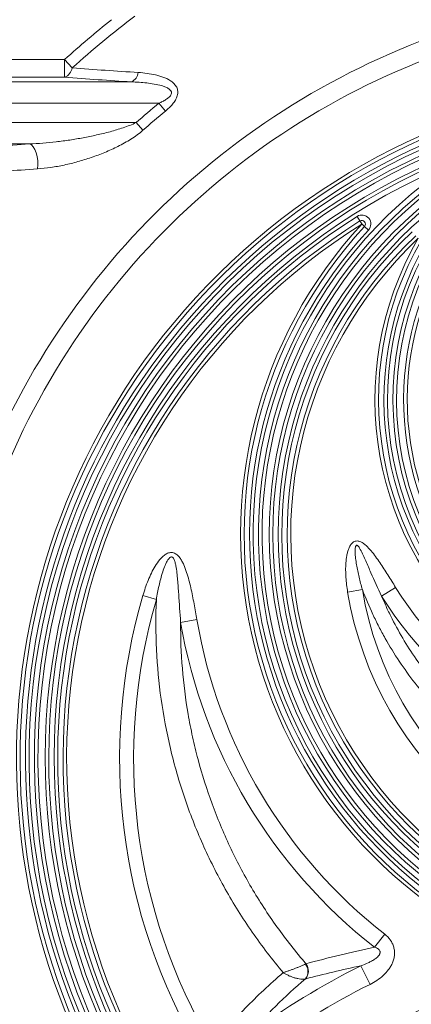
# Model space of a CAD drawing. Units: millimetres. Extents: x 428 to 6066, y -4147 to -194.
# Drawn here: x 3057 to 3166, y -628 to -353 of the extents above; entities that cross this region are included whole.
import ezdxf

# ---------------------------------------------------------------- set-up
doc = ezdxf.new("R2010")
doc.units = ezdxf.units.MM
doc.linetypes.add('SLD-SOLID', pattern=[0])
doc.layers.add('ACO CONCRETE', color=253, linetype='SLD-SOLID')
doc.layers.add('ACO_DRAINAGE', color=7, linetype='Continuous')

# ---------------------------------------------------------------- blocks, each defined once
blk = doc.blocks.new('ACO - 44314 44315 44316 44317 - FRONT')
at = {"layer": 'ACO_DRAINAGE', "linetype": 'SLD-SOLID', "lineweight": 0}
for p, q in [((-269.14, 1322.9), (-176.56, 1322.9)), ((-176.56, 1317.94), (-176.56, 1322.9)), ((-176.56, 1322.9), (-174.43, 1320.55)), ((-279.66, 1316.65), (-157.92, 1316.65)), ((-176.56, 1317.94), (-269.14, 1317.94)), ((-150.27, 1310.7), (-279.66, 1310.7)), ((-150.27, 1310.7), (-148.46, 1308.49)), ((-279.66, 1305.3), (-156.61, 1305.3)), ((-156.61, 1305.3), (-154.72, 1303.16)), ((-186.39, 1299.35), (-279.66, 1299.35)), ((-186.39, 1299.35), (-185.84, 1299.08)), ((-185.84, 1299.08), (-185.33, 1298.57)), ((-185.33, 1298.57), (-184.87, 1297.82)), ((-184.87, 1297.82), (-184.49, 1296.88)), ((-184.49, 1296.88), (-184.22, 1295.81)), ((-184.22, 1295.81), (-184.07, 1294.66)), ((-184.07, 1294.66), (-184.04, 1293.49)), ((-184.04, 1293.49), (-184.14, 1292.38)), ((-94.19, 1277.85), (-94.99, 1279.12)), ((-94.19, 1277.85), (-93.66, 1277.01)), ((-92.93, 1276.33), (-93.66, 1277.01)), ((-92.93, 1276.33), (-91.83, 1275.31)), ((-88.15, 1173.2), (-84.25, 1175.62)), ((-150.98, 1172.25), (-154.74, 1173.35)), ((-97.63, 1174.35), (-93.52, 1175.03)), ((-144.21, 1165.87), (-139.68, 1166.64)), ((-87.3, 1078.88), (-90.13, 1075.26)), ((-91.36, 1064.9), (-93.94, 1070.09))]:
    blk.add_line(p, q, dxfattribs=at)
for centre, radius, start, end in [((0, 1128), 214.43, 102.8421, 208.0799), ((0, 1128), 259.81, 127.1805, 132.1737), ((0, 1128), 209.19, 100.0172, 208.0799), ((0, 1128), 262.98, 128.4349, 132.1737), ((-177.94, 1321.24), 3.57, 292.6118, 348.8979), ((-38.81, 3152.07), 1836.54, 265.76496, 266.34087), ((-159.5, 1319.8), 3.52, 296.6039, 351.4126), ((0, 1128), 190, 320.3218, 219.6782), ((0, 1128), 189, 320.3218, 219.6782), ((-39.28, 3171.84), 1858.98, 265.76496, 266.34087), ((0, 1128), 187.5, 320.3218, 219.6782), ((0, 1128), 236.56, 129.4379, 131.4534), ((0, 1128), 233.71, 129.4379, 131.4534), ((0, 1128), 186.5, 110.7648, 219.3872), ((-47.2, -813.22), 2117.15, 93.7697, 94.26647), ((0, 1128), 185, 110.7648, 219.3872), ((0, 1128), 184, 110.7648, 219.3872), ((0, 1128), 182, 114.0567, 219.2994), ((-46.63, -794.69), 2091.59, 93.7697, 94.26647), ((0, 1128), 181, 114.0247, 219.2994), ((0, 1128), 179.5, 113.976, 219.2994), ((0, 1190.5), 124, 125.8679, 257.0833), ((0, 1190.5), 119.5, 122.1701, 259.8932), ((0, 1228), 82, 129.4046, 50.5954), ((0, 1190.5), 122.5, 125.8679, 257.0833), ((0, 1190.5), 121.5, 125.8679, 257.0833), ((0, 1190.5), 118.5, 122.1157, 259.8932), ((0, 1190.5), 117, 122.0323, 259.8932), ((0, 1228), 86.5, 135.4455, 44.5545), ((0, 1228), 81, 129.4046, 50.5954), ((0, 1228), 85, 135.4455, 44.5545), ((0, 1228), 84, 135.4455, 44.5545), ((0, 1128), 178.5, 122.1523, 219.0656), ((0, 1128), 177, 122.1523, 219.0656), ((-93.66, 1277.01), 2.5, 317.2739, 122.1523), ((-93.66, 1277.01), 1, 317.2739, 122.1523), ((0, 1128), 176, 122.1523, 219.0656), ((0, 1190.5), 127.5, 137.2739, 251.4036), ((0, 1190.5), 126.5, 137.2739, 251.4036), ((0, 1190.5), 125, 137.2739, 251.4036), ((0, 1190.5), 116, 133.3654, 46.6346), ((0, 1190.5), 114.5, 133.3654, 46.6346), ((0, 1190.5), 113.5, 133.3654, 46.6346), ((0, 1228), 90, 149.9902, 30.0098), ((0, 1228), 89, 149.9902, 30.0098), ((0, 1228), 87.5, 149.9902, 30.0098), ((0, 1228), 99.2, 211.8701, 328.1299), ((0, 1128), 161.25, 163.6649, 210.6133), ((0, 1190.5), 98.96, 189.3926, 350.6074), ((0, 1190.5), 94.79, 189.3926, 350.6074), ((0, 1228), 103.8, 211.8701, 328.1299), ((0, 1128), 157.33, 163.6649, 210.6133), ((0, 1190.5), 146.3, 189.6938, 231.9707), ((0, 1190.5), 141.7, 189.6938, 231.9707), ((0, 881.5), 192.5, 102.1938, 135.2247), ((0, 881.5), 191.5, 102.1938, 135.2247), ((0, 881.5), 189, 98.446, 135.3918), ((0, 881.5), 210.69, 116.48, 126.4544), ((-112.24, 1068.51), 3.54, 323.9603, 35.75), ((-112.09, 1068.59), 3.5, 322.2093, 35.7816), ((0, 881.5), 190, 102.1938, 135.2247), ((0, 881.5), 187.5, 98.446, 135.3918), ((0, 881.5), 186.5, 98.446, 135.3918), ((0, 881.5), 204.9, 116.48, 126.4544)]:
    blk.add_arc(centre, radius, start, end, dxfattribs=at)
for points, knots in [([(-156.02, 1319.28), (-155.19, 1319.23), (-154.37, 1319.15), (-152.76, 1318.92), (-151.96, 1318.78), (-150.79, 1318.51), (-150.41, 1318.4), (-149.64, 1318.17), (-149.27, 1318.04), (-148.53, 1317.76), (-148.17, 1317.6), (-147.48, 1317.24), (-147.15, 1317.05), (-146.53, 1316.6), (-146.23, 1316.36), (-145.84, 1315.94), (-145.72, 1315.79), (-145.5, 1315.48), (-145.4, 1315.31), (-145.23, 1314.97), (-145.16, 1314.79), (-145.06, 1314.42), (-145.02, 1314.22), (-144.97, 1313.62), (-145.02, 1313.2), (-145.26, 1312.36), (-145.44, 1311.96), (-145.78, 1311.37), (-145.91, 1311.18), (-146.17, 1310.8), (-146.32, 1310.62), (-146.76, 1310.09), (-147.07, 1309.75), (-147.74, 1309.1), (-148.1, 1308.79), (-148.46, 1308.49)], [0, 0, 0, 0, 0.125, 0.125, 0.25, 0.25, 0.3125, 0.3125, 0.375, 0.375, 0.4375, 0.4375, 0.5, 0.5, 0.5625, 0.5625, 0.59375, 0.59375, 0.625, 0.625, 0.65625, 0.65625, 0.6875, 0.6875, 0.75, 0.75, 0.8125, 0.8125, 0.84375, 0.84375, 0.875, 0.875, 0.9375, 0.9375, 1, 1, 1, 1]), ([(-150.27, 1310.7), (-149.93, 1310.85), (-149.6, 1311.01), (-148.94, 1311.35), (-148.62, 1311.54), (-148.16, 1311.84), (-148.01, 1311.94), (-147.71, 1312.16), (-147.57, 1312.28), (-147.31, 1312.53), (-147.18, 1312.66), (-146.97, 1312.95), (-146.88, 1313.11), (-146.77, 1313.43), (-146.75, 1313.6), (-146.79, 1313.83), (-146.81, 1313.91), (-146.87, 1314.06), (-146.91, 1314.13), (-147.04, 1314.33), (-147.16, 1314.45), (-147.4, 1314.66), (-147.54, 1314.76), (-147.96, 1315.02), (-148.27, 1315.16), (-148.9, 1315.41), (-149.23, 1315.51), (-150.22, 1315.8), (-150.9, 1315.94), (-152.28, 1316.18), (-152.98, 1316.28), (-155.08, 1316.51), (-156.5, 1316.6), (-157.92, 1316.65)], [0, 0, 0, 0, 0.0625, 0.0625, 0.125, 0.125, 0.15625, 0.15625, 0.1875, 0.1875, 0.21875, 0.21875, 0.25, 0.25, 0.28125, 0.28125, 0.296875, 0.296875, 0.3125, 0.3125, 0.34375, 0.34375, 0.375, 0.375, 0.4375, 0.4375, 0.5, 0.5, 0.625, 0.625, 0.75, 0.75, 1, 1, 1, 1]), ([(-186.39, 1299.35), (-183.9, 1299.44), (-181.41, 1299.64), (-177.65, 1300.08), (-176.39, 1300.25), (-173.89, 1300.63), (-172.64, 1300.84), (-170.14, 1301.31), (-168.89, 1301.56), (-166.4, 1302.12), (-165.15, 1302.42), (-162.67, 1303.09), (-161.43, 1303.45), (-159.6, 1304.07), (-158.99, 1304.29), (-157.79, 1304.76), (-157.19, 1305.02), (-156.61, 1305.3)], [0, 0, 0, 0, 0.25, 0.25, 0.375, 0.375, 0.5, 0.5, 0.625, 0.625, 0.75, 0.75, 0.875, 0.875, 0.9375, 0.9375, 1, 1, 1, 1]), ([(-154.72, 1303.16), (-155.25, 1302.69), (-155.79, 1302.26), (-156.92, 1301.44), (-157.49, 1301.06), (-158.66, 1300.32), (-159.26, 1299.97), (-160.46, 1299.3), (-161.07, 1298.97), (-162.91, 1298.05), (-164.15, 1297.5), (-166.62, 1296.47), (-167.87, 1296), (-170.37, 1295.15), (-171.62, 1294.76), (-174.13, 1294.05), (-175.4, 1293.74), (-177.92, 1293.19), (-179.17, 1292.96), (-181.67, 1292.59), (-182.91, 1292.46), (-184.14, 1292.38)], [0, 0, 0, 0, 0.0625, 0.0625, 0.125, 0.125, 0.1875, 0.1875, 0.25, 0.25, 0.375, 0.375, 0.5, 0.5, 0.625, 0.625, 0.75, 0.75, 0.875, 0.875, 1, 1, 1, 1]), ([(-97.63, 1174.35), (-97.85, 1175.7), (-98.02, 1177.05), (-98.2, 1179.76), (-98.22, 1181.13), (-98.07, 1183.15), (-97.99, 1183.83), (-97.8, 1184.83), (-97.73, 1185.16), (-97.55, 1185.82), (-97.44, 1186.15), (-97.19, 1186.78), (-97.04, 1187.09), (-96.67, 1187.67), (-96.45, 1187.94), (-96.04, 1188.26), (-95.9, 1188.36), (-95.58, 1188.5), (-95.41, 1188.55), (-95.07, 1188.59), (-94.9, 1188.59), (-94.56, 1188.55), (-94.39, 1188.51), (-93.9, 1188.34), (-93.6, 1188.17), (-93.03, 1187.79), (-92.76, 1187.57), (-92, 1186.89), (-91.53, 1186.38), (-90.65, 1185.33), (-90.24, 1184.79), (-89.43, 1183.69), (-89.04, 1183.12), (-87.89, 1181.42), (-87.15, 1180.27), (-85.69, 1177.95), (-84.97, 1176.78), (-84.25, 1175.62)], [0, 0, 0, 0, 0.125, 0.125, 0.25, 0.25, 0.3125, 0.3125, 0.34375, 0.34375, 0.375, 0.375, 0.40625, 0.40625, 0.4375, 0.4375, 0.453125, 0.453125, 0.46875, 0.46875, 0.484375, 0.484375, 0.5, 0.5, 0.53125, 0.53125, 0.5625, 0.5625, 0.625, 0.625, 0.6875, 0.6875, 0.75, 0.75, 0.875, 0.875, 1, 1, 1, 1]), ([(-88.15, 1173.2), (-89.19, 1175.35), (-90.18, 1177.53), (-91.61, 1180.81), (-92.09, 1181.91), (-92.81, 1183.55), (-93.05, 1184.1), (-93.55, 1185.18), (-93.81, 1185.72), (-94.17, 1186.37), (-94.25, 1186.5), (-94.41, 1186.75), (-94.49, 1186.88), (-94.63, 1187.06), (-94.67, 1187.11), (-94.78, 1187.22), (-94.83, 1187.27), (-94.96, 1187.36), (-95.03, 1187.39), (-95.15, 1187.39), (-95.18, 1187.37), (-95.25, 1187.33), (-95.27, 1187.3), (-95.34, 1187.21), (-95.37, 1187.14), (-95.42, 1186.99), (-95.44, 1186.92), (-95.48, 1186.7), (-95.5, 1186.55), (-95.54, 1186.11), (-95.54, 1185.81), (-95.52, 1184.91), (-95.47, 1184.32), (-95.34, 1183.14), (-95.25, 1182.56), (-94.96, 1180.8), (-94.72, 1179.63), (-94.17, 1177.32), (-93.86, 1176.17), (-93.52, 1175.03)], [0, 0, 0, 0, 0.25, 0.25, 0.375, 0.375, 0.4375, 0.4375, 0.5, 0.5, 0.515625, 0.515625, 0.53125, 0.53125, 0.539063, 0.539063, 0.546875, 0.546875, 0.554688, 0.554688, 0.558594, 0.558594, 0.5625, 0.5625, 0.570313, 0.570313, 0.578125, 0.578125, 0.59375, 0.59375, 0.625, 0.625, 0.6875, 0.6875, 0.75, 0.75, 0.875, 0.875, 1, 1, 1, 1]), ([(-154.74, 1173.35), (-154.32, 1174.78), (-153.84, 1176.19), (-153, 1178.27), (-152.7, 1178.95), (-152.05, 1180.29), (-151.7, 1180.94), (-150.93, 1182.2), (-150.51, 1182.82), (-149.79, 1183.68), (-149.53, 1183.95), (-149.12, 1184.33), (-148.97, 1184.45), (-148.68, 1184.68), (-148.52, 1184.79), (-148.2, 1184.98), (-148.03, 1185.07), (-147.69, 1185.21), (-147.5, 1185.27), (-147.13, 1185.35), (-146.95, 1185.36), (-146.57, 1185.35), (-146.38, 1185.32), (-146.02, 1185.21), (-145.85, 1185.14), (-145.52, 1184.95), (-145.36, 1184.84), (-145.07, 1184.6), (-144.94, 1184.47), (-144.68, 1184.2), (-144.56, 1184.05), (-144.23, 1183.6), (-144.02, 1183.28), (-143.66, 1182.63), (-143.49, 1182.29), (-143.03, 1181.25), (-142.77, 1180.55), (-142.31, 1179.12), (-142.1, 1178.4), (-141.71, 1176.95), (-141.54, 1176.22), (-141.04, 1174.02), (-140.74, 1172.55), (-140.19, 1169.6), (-139.93, 1168.12), (-139.68, 1166.64)], [0, 0, 0, 0, 0.125, 0.125, 0.1875, 0.1875, 0.25, 0.25, 0.3125, 0.3125, 0.34375, 0.34375, 0.359375, 0.359375, 0.375, 0.375, 0.390625, 0.390625, 0.40625, 0.40625, 0.421875, 0.421875, 0.4375, 0.4375, 0.453125, 0.453125, 0.46875, 0.46875, 0.484375, 0.484375, 0.5, 0.5, 0.53125, 0.53125, 0.5625, 0.5625, 0.625, 0.625, 0.6875, 0.6875, 0.75, 0.75, 0.875, 0.875, 1, 1, 1, 1]), ([(-144.21, 1165.87), (-144.41, 1168.5), (-144.57, 1171.14), (-144.84, 1175.09), (-144.94, 1176.41), (-145.11, 1178.39), (-145.18, 1179.04), (-145.33, 1180.36), (-145.42, 1181.01), (-145.6, 1181.99), (-145.67, 1182.31), (-145.8, 1182.79), (-145.85, 1182.95), (-145.96, 1183.26), (-146.02, 1183.41), (-146.18, 1183.71), (-146.26, 1183.85), (-146.45, 1184.02), (-146.52, 1184.07), (-146.67, 1184.13), (-146.76, 1184.14), (-146.92, 1184.12), (-147, 1184.09), (-147.15, 1184.01), (-147.22, 1183.96), (-147.4, 1183.79), (-147.51, 1183.67), (-147.81, 1183.27), (-147.97, 1182.98), (-148.27, 1182.4), (-148.41, 1182.09), (-148.79, 1181.18), (-149.01, 1180.56), (-149.62, 1178.69), (-149.95, 1177.41), (-150.52, 1174.84), (-150.76, 1173.55), (-150.98, 1172.25)], [0, 0, 0, 0, 0.25, 0.25, 0.375, 0.375, 0.4375, 0.4375, 0.5, 0.5, 0.53125, 0.53125, 0.546875, 0.546875, 0.5625, 0.5625, 0.578125, 0.578125, 0.585938, 0.585938, 0.59375, 0.59375, 0.601563, 0.601563, 0.609375, 0.609375, 0.625, 0.625, 0.65625, 0.65625, 0.6875, 0.6875, 0.75, 0.75, 0.875, 0.875, 1, 1, 1, 1]), ([(93.52, 1175.03), (91.75, 1170.37), (89.65, 1165.87), (85.98, 1159.33), (84.66, 1157.19), (81.86, 1152.98), (80.39, 1150.95), (75.77, 1145.02), (72.41, 1141.33), (66.95, 1136.17), (65.06, 1134.51), (62.12, 1132.12), (61.12, 1131.34), (59.09, 1129.82), (58.06, 1129.07), (52.86, 1125.47), (48.52, 1122.92), (39.48, 1118.51), (34.79, 1116.63), (27.47, 1114.34), (25.02, 1113.67), (20.09, 1112.54), (17.62, 1112.06), (10.16, 1110.92), (5.14, 1110.54), (-1.19, 1110.53), (-2.45, 1110.55), (-5, 1110.65), (-6.27, 1110.72), (-10.1, 1111.01), (-12.62, 1111.3), (-20.12, 1112.44), (-25.02, 1113.58), (-32.22, 1115.82), (-34.6, 1116.66), (-38.13, 1118.06), (-39.29, 1118.55), (-41.62, 1119.58), (-42.78, 1120.12), (-48.5, 1122.91), (-52.84, 1125.46), (-61.1, 1131.18), (-65.01, 1134.34), (-69.61, 1138.68), (-70.52, 1139.57), (-72.29, 1141.37), (-73.15, 1142.29), (-75.69, 1145.08), (-77.3, 1146.99), (-81.91, 1152.89), (-84.68, 1157.04), (-87.76, 1162.5), (-88.35, 1163.6), (-89.5, 1165.84), (-90.06, 1166.97), (-91.65, 1170.38), (-92.63, 1172.69), (-93.52, 1175.03)], [0, 0, 0, 0, 0.0625, 0.0625, 0.09375, 0.09375, 0.125, 0.125, 0.1875, 0.1875, 0.21875, 0.21875, 0.234375, 0.234375, 0.25, 0.25, 0.3125, 0.3125, 0.375, 0.375, 0.40625, 0.40625, 0.4375, 0.4375, 0.5, 0.5, 0.515625, 0.515625, 0.53125, 0.53125, 0.5625, 0.5625, 0.625, 0.625, 0.65625, 0.65625, 0.671875, 0.671875, 0.6875, 0.6875, 0.75, 0.75, 0.8125, 0.8125, 0.828125, 0.828125, 0.84375, 0.84375, 0.875, 0.875, 0.9375, 0.9375, 0.953125, 0.953125, 0.96875, 0.96875, 1, 1, 1, 1]), ([(-88.15, 1173.2), (-87.7, 1172.12), (-87.23, 1171.06), (-86.26, 1168.94), (-85.75, 1167.89), (-84.16, 1164.76), (-83.03, 1162.73), (-79.44, 1156.77), (-76.77, 1153), (-72.34, 1147.62), (-70.8, 1145.88), (-67.57, 1142.49), (-65.87, 1140.84), (-60.66, 1136.13), (-56.98, 1133.26), (-49.22, 1128.09), (-45.15, 1125.78), (-36.58, 1121.73), (-32.2, 1120.05), (-23.26, 1117.34), (-18.71, 1116.32), (-11.74, 1115.28), (-9.39, 1115.02), (-4.65, 1114.67), (-2.29, 1114.59), (4.76, 1114.59), (9.42, 1114.94), (18.66, 1116.31), (23.24, 1117.33), (28.91, 1119.05), (30.04, 1119.42), (32.27, 1120.19), (33.38, 1120.59), (36.66, 1121.86), (38.81, 1122.78), (45.15, 1125.78), (49.21, 1128.08), (54.09, 1131.33), (55.05, 1132), (56.96, 1133.38), (57.91, 1134.09), (60.69, 1136.26), (62.48, 1137.77), (67.66, 1142.46), (70.86, 1145.82), (75.28, 1151.19), (76.69, 1153.04), (78.72, 1155.9), (79.37, 1156.87), (80.66, 1158.83), (81.28, 1159.82), (84.28, 1164.8), (86.37, 1168.93), (88.15, 1173.2)], [0, 0, 0, 0, 0.015625, 0.015625, 0.03125, 0.03125, 0.0625, 0.0625, 0.125, 0.125, 0.15625, 0.15625, 0.1875, 0.1875, 0.25, 0.25, 0.3125, 0.3125, 0.375, 0.375, 0.4375, 0.4375, 0.46875, 0.46875, 0.5, 0.5, 0.5625, 0.5625, 0.625, 0.625, 0.640625, 0.640625, 0.65625, 0.65625, 0.6875, 0.6875, 0.75, 0.75, 0.765625, 0.765625, 0.78125, 0.78125, 0.8125, 0.8125, 0.875, 0.875, 0.90625, 0.90625, 0.921875, 0.921875, 0.9375, 0.9375, 1, 1, 1, 1]), ([(-115.6, 1068.17), (-118.67, 1071.81), (-121.55, 1075.58), (-125.6, 1081.43), (-126.9, 1083.42), (-129.41, 1087.43), (-130.61, 1089.45), (-134.06, 1095.6), (-136.16, 1099.78), (-139.96, 1108.32), (-141.66, 1112.67), (-143.91, 1119.33), (-144.61, 1121.57), (-145.91, 1126.09), (-146.51, 1128.38), (-148.14, 1135.24), (-149, 1139.83), (-150.3, 1149.04), (-150.73, 1153.66), (-151.17, 1162.93), (-151.18, 1167.58), (-150.98, 1172.25)], [0, 0, 0, 0, 0.125, 0.125, 0.1875, 0.1875, 0.25, 0.25, 0.375, 0.375, 0.5, 0.5, 0.5625, 0.5625, 0.625, 0.625, 0.75, 0.75, 0.875, 0.875, 1, 1, 1, 1]), ([(-144.21, 1165.87), (-144.24, 1161.57), (-144.08, 1157.3), (-143.39, 1148.77), (-142.85, 1144.52), (-141.76, 1138.17), (-141.34, 1136.06), (-140.65, 1132.89), (-140.41, 1131.84), (-139.9, 1129.73), (-139.63, 1128.68), (-138.23, 1123.44), (-136.93, 1119.32), (-133.98, 1111.24), (-132.32, 1107.27), (-128.66, 1099.48), (-126.65, 1095.66), (-123.36, 1090.04), (-122.22, 1088.19), (-119.84, 1084.52), (-118.61, 1082.72), (-114.81, 1077.39), (-112.11, 1073.96), (-109.25, 1070.64)], [0, 0, 0, 0, 0.125, 0.125, 0.25, 0.25, 0.3125, 0.3125, 0.34375, 0.34375, 0.375, 0.375, 0.5, 0.5, 0.625, 0.625, 0.75, 0.75, 0.8125, 0.8125, 0.875, 0.875, 1, 1, 1, 1]), ([(-87.3, 1078.88), (-86.71, 1078.42), (-86.18, 1077.89), (-85.53, 1076.98), (-85.33, 1076.66), (-85.01, 1076), (-84.87, 1075.65), (-84.72, 1075.12), (-84.68, 1074.94), (-84.61, 1074.57), (-84.58, 1074.39), (-84.53, 1073.83), (-84.53, 1073.46), (-84.6, 1072.72), (-84.66, 1072.35), (-84.85, 1071.63), (-84.97, 1071.28), (-85.25, 1070.6), (-85.42, 1070.27), (-85.79, 1069.63), (-86, 1069.32), (-86.66, 1068.43), (-87.16, 1067.88), (-88.25, 1066.88), (-88.84, 1066.42), (-90.06, 1065.6), (-90.7, 1065.23), (-91.36, 1064.9)], [0, 0, 0, 0, 0.125, 0.125, 0.1875, 0.1875, 0.25, 0.25, 0.28125, 0.28125, 0.3125, 0.3125, 0.375, 0.375, 0.4375, 0.4375, 0.5, 0.5, 0.5625, 0.5625, 0.625, 0.625, 0.75, 0.75, 0.875, 0.875, 1, 1, 1, 1]), ([(-93.94, 1070.09), (-93.25, 1070.33), (-92.57, 1070.59), (-91.58, 1071.06), (-91.25, 1071.22), (-90.61, 1071.58), (-90.29, 1071.77), (-89.83, 1072.1), (-89.68, 1072.21), (-89.4, 1072.45), (-89.26, 1072.58), (-89, 1072.86), (-88.88, 1073.01), (-88.73, 1073.26), (-88.69, 1073.35), (-88.62, 1073.54), (-88.59, 1073.64), (-88.57, 1073.84), (-88.58, 1073.94), (-88.62, 1074.14), (-88.65, 1074.24), (-88.8, 1074.51), (-88.95, 1074.65), (-89.26, 1074.88), (-89.43, 1074.98), (-89.77, 1075.14), (-89.95, 1075.2), (-90.13, 1075.26)], [0, 0, 0, 0, 0.25, 0.25, 0.375, 0.375, 0.5, 0.5, 0.5625, 0.5625, 0.625, 0.625, 0.6875, 0.6875, 0.71875, 0.71875, 0.75, 0.75, 0.78125, 0.78125, 0.8125, 0.8125, 0.875, 0.875, 0.9375, 0.9375, 1, 1, 1, 1]), ([(-109.36, 1070.58), (-109.55, 1070.49), (-109.76, 1070.39), (-110.22, 1070.19), (-110.46, 1070.08), (-110.97, 1069.87), (-111.24, 1069.76), (-111.78, 1069.54), (-112.06, 1069.43), (-112.62, 1069.21), (-112.9, 1069.11), (-113.46, 1068.9), (-113.75, 1068.8), (-114.3, 1068.61), (-114.57, 1068.51), (-114.97, 1068.38), (-115.1, 1068.34), (-115.36, 1068.25), (-115.48, 1068.21), (-115.6, 1068.17)], [0, 0, 0, 0, 0.125, 0.125, 0.25, 0.25, 0.375, 0.375, 0.5, 0.5, 0.625, 0.625, 0.75, 0.75, 0.875, 0.875, 0.9375, 0.9375, 1, 1, 1, 1]), ([(-135.4, 1047.88), (-133.97, 1049.64), (-132.49, 1051.38), (-129.41, 1054.83), (-127.82, 1056.55), (-122.86, 1061.64), (-119.35, 1064.95), (-115.6, 1068.17)], [0, 0, 0, 0, 0.25, 0.25, 0.5, 0.5, 1, 1, 1, 1]), ([(-109.37, 1066.43), (-112.29, 1063.96), (-115.06, 1061.43), (-120.33, 1056.27), (-122.83, 1053.63), (-125.19, 1050.97)], [0, 0, 0, 0, 0.5, 0.5, 1, 1, 1, 1]), ([(-109.37, 1066.43), (-109.56, 1066.39), (-109.77, 1066.36), (-110.23, 1066.35), (-110.47, 1066.36), (-110.98, 1066.41), (-111.24, 1066.45), (-111.79, 1066.55), (-112.07, 1066.62), (-112.63, 1066.78), (-112.91, 1066.88), (-113.47, 1067.08), (-113.75, 1067.2), (-114.3, 1067.45), (-114.58, 1067.58), (-114.97, 1067.8), (-115.1, 1067.87), (-115.36, 1068.02), (-115.48, 1068.1), (-115.6, 1068.17)], [0, 0, 0, 0, 0.125, 0.125, 0.25, 0.25, 0.375, 0.375, 0.5, 0.5, 0.625, 0.625, 0.75, 0.75, 0.875, 0.875, 0.9375, 0.9375, 1, 1, 1, 1])]:
    blk.add_open_spline(points, degree=3, knots=knots, dxfattribs=at)
for points in [[(-109.25, 1070.64), (-103.06, 1072.33), (-96.71, 1073.88), (-90.13, 1075.26)], [(-109.25, 1070.64), (-109.28, 1070.62), (-109.32, 1070.6), (-109.36, 1070.58)], [(-93.94, 1070.09), (-99.2, 1068.98), (-104.32, 1067.76), (-109.32, 1066.44)], [(-109.32, 1066.44), (-109.34, 1066.44), (-109.35, 1066.43), (-109.37, 1066.43)]]:
    blk.add_open_spline(points, degree=3, dxfattribs=at)

msp = doc.modelspace()

# ---------------------------------------------------------------- hatches: boundary and pattern name
at = {"layer": 'ACO CONCRETE', "lineweight": 0}
h = msp.add_hatch(dxfattribs=at)
h.set_pattern_fill('AR-CONC', color=256, scale=0.75)
edge = h.paths.add_edge_path()
edge.add_line((2935.28, -197.33), (2934.85, -222.33))
edge.add_line((2934.85, -222.33), (2927.02, -235.83))
edge.add_arc((2628.18, -53.63), 350, 315.2755, 328.6305, ccw=False)
edge.add_line((2876.86, -299.93), (2876.84, -299.26))
edge.add_arc((2874.84, -299.33), 2, 2, 90)
edge.add_line((2874.84, -297.33), (2856.49, -297.33))
edge.add_arc((2856.49, -299.33), 2, 90, 178)
edge.add_line((2854.49, -299.26), (2853.73, -321.27))
edge.add_line((2853.73, -321.27), (2842.82, -330.1))
edge.add_line((2842.82, -330.1), (2833.17, -337.32))
edge.add_line((2833.17, -337.32), (2816.62, -337.33))
edge.add_arc((2816.62, -342.33), 5, 90, 175)
edge.add_line((2811.64, -341.89), (2811.17, -347.33))
edge.add_line((2811.17, -347.33), (2822.67, -347.33))
edge.add_arc((2827.67, -347.33), 5, 180, 270)
edge.add_line((2827.67, -352.33), (2895.75, -352.33))
edge.add_line((2895.75, -352.33), (2895.67, -353.33))
edge.add_line((2895.67, -353.33), (2895.67, -1387.54))
edge.add_arc((2901.69, -1387.53), 6.02, 180.0921, 269.6324)
edge.add_line((2901.65, -1393.55), (2901.85, -1393.57))
edge.add_line((2901.85, -1393.57), (2949.26, -1396.88))
edge.add_arc((2949.58, -1402.96), 6.09, 0.3167, 93.0473, ccw=False)
edge.add_line((2955.67, -1402.92), (2955.67, -1624.81))
edge.add_arc((2966.13, -1624.8), 10.46, 180.0948, 240.0148)
edge.add_arc((2976.63, -1605.97), 32.03, 240.5802, 252.8772)
edge.add_arc((2968.81, -1631.87), 4.97, 251.0929, 259.1065)
edge.add_arc((2948.02, -1647.33), 22.5, -28.0519, 28.0468, ccw=False)
edge.add_arc((2968.84, -1662.89), 5.07, 100.9309, 109.105)
edge.add_arc((2983.95, -1708.92), 53.52, 108.2682, 112.8913)
edge.add_arc((2966.86, -1670.17), 11.2, 109.4409, 178.3082)
edge.add_line((2955.67, -1669.84), (2955.67, -1677.33))
edge.add_line((2955.67, -1677.33), (2956.94, -1691.85))
edge.add_arc((2962.91, -1691.33), 6, 185, 270)
edge.add_line((2962.91, -1697.33), (3065.31, -1697.33))
edge.add_arc((3065.31, -1691.33), 6, 270, 355)
edge.add_line((3071.29, -1691.85), (3071.45, -1690.07))
edge.add_arc((3074.44, -1690.33), 3, 90, 175, ccw=False)
edge.add_line((3074.44, -1687.33), (3416.89, -1687.33))
edge.add_arc((3416.89, -1690.33), 3, 5, 90, ccw=False)
edge.add_line((3419.88, -1690.07), (3420.04, -1691.85))
edge.add_arc((3426.02, -1691.33), 6, 185, 270)
edge.add_line((3426.02, -1697.33), (3528.42, -1697.33))
edge.add_arc((3528.42, -1691.33), 6, 270, 355)
edge.add_line((3534.39, -1691.85), (3535.67, -1677.33))
edge.add_line((3535.67, -1677.33), (3535.67, -1669.84))
edge.add_arc((3525.62, -1669.73), 10.05, 359.3378, 410.7231)
edge.add_arc((3517.78, -1680.9), 23.68, 53.1494, 74.4407)
edge.add_arc((3522.52, -1662.78), 4.97, 71.0877, 79.099)
edge.add_arc((3543.56, -1647.33), 22.71, 152.2481, 207.7615, ccw=False)
edge.add_arc((3512.18, -1597.95), 40.41, 286.2048, 293.3544)
edge.add_arc((3524.46, -1624.48), 11.21, 289.4653, 358.2839)
edge.add_line((3535.67, -1624.81), (3535.67, -1404.01))
edge.add_line((3535.67, -1404.01), (3535.67, -1402.92))
edge.add_arc((3541.67, -1402.92), 6, 94, 180, ccw=False)
edge.add_line((3541.25, -1396.94), (3589.48, -1393.57))
edge.add_line((3589.48, -1393.57), (3595.67, -353.33))
edge.add_line((3595.67, -353.33), (3595.58, -352.33))
edge.add_line((3595.58, -352.33), (3663.67, -352.33))
edge.add_arc((3663.67, -347.33), 5, 270, 359.9996)
edge.add_line((3668.67, -347.33), (3680.17, -347.33))
edge.add_line((3680.17, -347.33), (3679.69, -341.89))
edge.add_arc((3674.71, -342.33), 5, 5, 90)
edge.add_line((3674.71, -337.33), (3658.17, -337.33))
edge.add_arc((3863.15, -53.63), 350, 229.879, 234.1504, ccw=False)
edge.add_line((3637.6, -321.27), (3636.84, -299.26))
edge.add_arc((3634.84, -299.33), 2, 2, 90)
edge.add_line((3634.84, -297.33), (3616.49, -297.33))
edge.add_arc((3616.49, -299.33), 2, 90, 178)
edge.add_line((3614.49, -299.26), (3614.47, -299.93))
edge.add_arc((3863.14, -53.63), 350, 210.0923, 224.7245, ccw=False)
edge.add_line((2931.82, -193.97), (2745.67, -193.97))
edge.add_line((2745.67, -193.97), (2745.67, -1847.33))
edge.add_line((2935.28, -197.33), (2931.82, -193.97))
edge.add_line((3744.15, -253.98), (3744.15, -1847.33))
edge.add_line((2745.67, -1847.33), (3744.15, -1847.33))
edge.add_line((3560.32, -229.12), (3744.15, -253.98))

# ---------------------------------------------------------------- block references
at = {"layer": 'ACO_DRAINAGE', "lineweight": 0}
msp.add_blockref('ACO - 44314 44315 44316 44317 - FRONT', (3245.67, -1687.33), dxfattribs=at)

doc.saveas('drawing.dxf')
